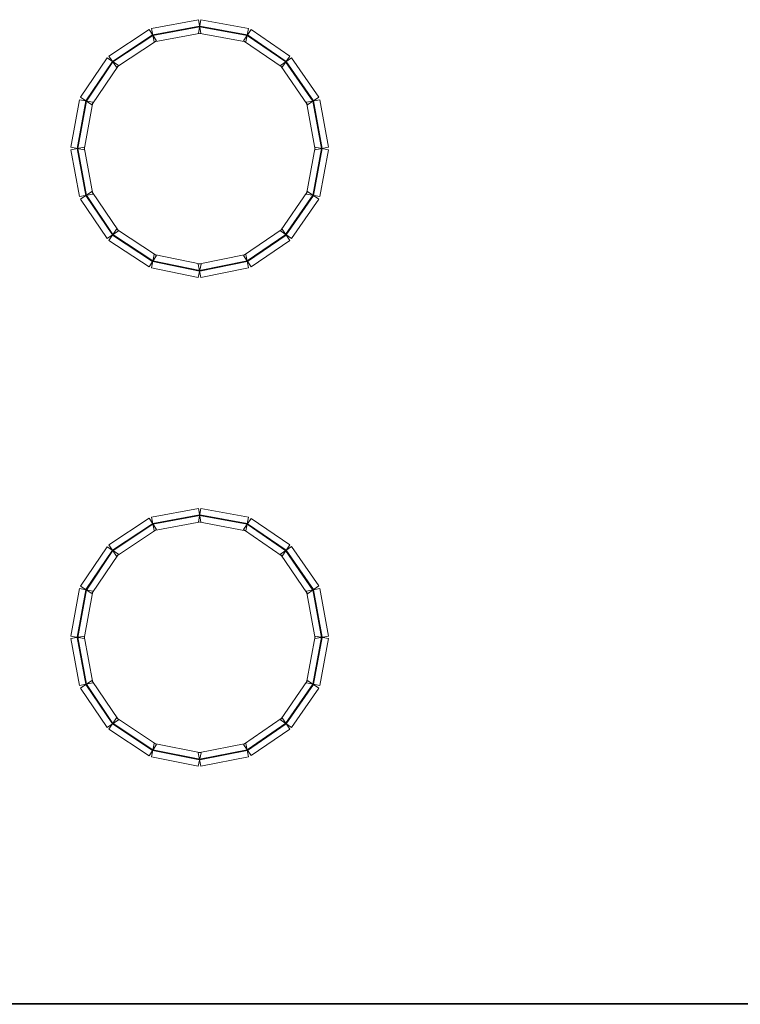
# Model space of a CAD drawing. Units: millimetres. Extents: x -200 to 200, y -162 to 219.
# Drawn here: x -21 to 7, y 29 to 67 of the extents above; entities that cross this region are included whole.
import ezdxf

# ---------------------------------------------------------------- set-up
doc = ezdxf.new("R2010")
doc.units = ezdxf.units.MM
doc.header["$MEASUREMENT"] = 0

msp = doc.modelspace()

# ---------------------------------------------------------------- linework, layer by layer
at = {"color": 4, "lineweight": 5}
for points in [[(-14.3337, 66.9223), (-14.3337, 66.9223), (-14.2358, 66.4023), (-14.2358, 66.4023), (-14.2358, 66.4023), (-14.2358, 66.4023), (-16.0611, 66.0584), (-16.0611, 66.0584), (-16.0611, 66.0584), (-16.0611, 66.0584), (-16.159, 66.5784), (-16.159, 66.5784), (-16.159, 66.5784), (-16.159, 66.5784), (-14.3337, 66.9223), (-14.3337, 66.9223)], [(-12.3847, 66.5785), (-12.3847, 66.5785), (-12.4813, 66.0583), (-12.4813, 66.0583), (-12.4813, 66.0583), (-12.4813, 66.0583), (-14.3331, 66.4022), (-14.3331, 66.4022), (-14.3331, 66.4022), (-14.3331, 66.4022), (-14.2365, 66.9224), (-14.2365, 66.9224), (-14.2365, 66.9224), (-14.2365, 66.9224), (-12.3847, 66.5785), (-12.3847, 66.5785)], [(-16.2559, 66.5391), (-16.2559, 66.5391), (-15.9642, 66.0977), (-15.9642, 66.0977), (-15.9642, 66.0977), (-15.9642, 66.0977), (-17.5249, 65.0661), (-17.5249, 65.0661), (-17.5249, 65.0661), (-17.5249, 65.0661), (-17.8167, 65.5074), (-17.8167, 65.5074), (-17.8167, 65.5074), (-17.8167, 65.5074), (-16.2559, 66.5391), (-16.2559, 66.5391)], [(-14.2872, 66.6753), (-14.2872, 66.6753), (-14.2823, 66.6493), (-14.2823, 66.6493), (-14.2823, 66.6493), (-14.2823, 66.6493), (-16.1076, 66.3054), (-16.1076, 66.3054), (-16.1076, 66.3054), (-16.1076, 66.3054), (-16.1125, 66.3314), (-16.1125, 66.3314), (-16.1125, 66.3314), (-16.1125, 66.3314), (-14.2872, 66.6753), (-14.2872, 66.6753)], [(-12.4306, 66.3314), (-12.4306, 66.3314), (-12.4355, 66.3054), (-12.4355, 66.3054), (-12.4355, 66.3054), (-12.4355, 66.3054), (-14.2872, 66.6493), (-14.2872, 66.6493), (-14.2872, 66.6493), (-14.2872, 66.6493), (-14.2824, 66.6753), (-14.2824, 66.6753), (-14.2824, 66.6753), (-14.2824, 66.6753), (-12.4306, 66.3314), (-12.4306, 66.3314)], [(-10.7758, 65.505), (-10.7758, 65.505), (-11.0746, 65.0684), (-11.0746, 65.0684), (-11.0746, 65.0684), (-11.0746, 65.0684), (-12.5824, 66.1001), (-12.5824, 66.1001), (-12.5824, 66.1001), (-12.5824, 66.1001), (-12.2837, 66.5367), (-12.2837, 66.5367), (-12.2837, 66.5367), (-12.2837, 66.5367), (-10.7758, 65.505), (-10.7758, 65.505)], [(-16.1173, 66.3294), (-16.1173, 66.3294), (-16.1027, 66.3074), (-16.1027, 66.3074), (-16.1027, 66.3074), (-16.1027, 66.3074), (-17.6635, 65.2757), (-17.6635, 65.2757), (-17.6635, 65.2757), (-17.6635, 65.2757), (-17.6781, 65.2978), (-17.6781, 65.2978), (-17.6781, 65.2978), (-17.6781, 65.2978), (-16.1173, 66.3294), (-16.1173, 66.3294)], [(-10.9177, 65.2976), (-10.9177, 65.2976), (-10.9327, 65.2758), (-10.9327, 65.2758), (-10.9327, 65.2758), (-10.9327, 65.2758), (-12.4405, 66.3075), (-12.4405, 66.3075), (-12.4405, 66.3075), (-12.4405, 66.3075), (-12.4256, 66.3293), (-12.4256, 66.3293), (-12.4256, 66.3293), (-12.4256, 66.3293), (-10.9177, 65.2976), (-10.9177, 65.2976)], [(-17.8903, 65.4343), (-17.8903, 65.4343), (-17.4513, 65.1391), (-17.4513, 65.1391), (-17.4513, 65.1391), (-17.4513, 65.1391), (-18.4829, 63.6048), (-18.4829, 63.6048), (-18.4829, 63.6048), (-18.4829, 63.6048), (-18.922, 63.9), (-18.922, 63.9), (-18.922, 63.9), (-18.922, 63.9), (-17.8903, 65.4343), (-17.8903, 65.4343)], [(-17.6818, 65.2941), (-17.6818, 65.2941), (-17.6598, 65.2793), (-17.6598, 65.2793), (-17.6598, 65.2793), (-17.6598, 65.2793), (-18.6915, 63.7451), (-18.6915, 63.7451), (-18.6915, 63.7451), (-18.6915, 63.7451), (-18.7134, 63.7598), (-18.7134, 63.7598), (-18.7134, 63.7598), (-18.7134, 63.7598), (-17.6818, 65.2941), (-17.6818, 65.2941)], [(-9.6493, 63.9026), (-9.6493, 63.9026), (-10.0848, 63.6023), (-10.0848, 63.6023), (-10.0848, 63.6023), (-10.0848, 63.6023), (-11.143, 65.1365), (-11.143, 65.1365), (-11.143, 65.1365), (-11.143, 65.1365), (-10.7074, 65.4369), (-10.7074, 65.4369), (-10.7074, 65.4369), (-10.7074, 65.4369), (-9.6493, 63.9026), (-9.6493, 63.9026)], [(-9.8562, 63.7599), (-9.8562, 63.7599), (-9.878, 63.7449), (-9.878, 63.7449), (-9.878, 63.7449), (-9.878, 63.7449), (-10.9361, 65.2792), (-10.9361, 65.2792), (-10.9361, 65.2792), (-10.9361, 65.2792), (-10.9143, 65.2942), (-10.9143, 65.2942), (-10.9143, 65.2942), (-10.9143, 65.2942), (-9.8562, 63.7599), (-9.8562, 63.7599)], [(-18.9626, 63.8007), (-18.9626, 63.8007), (-18.4424, 63.7041), (-18.4424, 63.7041), (-18.4424, 63.7041), (-18.4424, 63.7041), (-18.7863, 61.8524), (-18.7863, 61.8524), (-18.7863, 61.8524), (-18.7863, 61.8524), (-19.3064, 61.949), (-19.3064, 61.949), (-19.3064, 61.949), (-19.3064, 61.949), (-18.9626, 63.8007), (-18.9626, 63.8007)], [(-18.7155, 63.7549), (-18.7155, 63.7549), (-18.6895, 63.75), (-18.6895, 63.75), (-18.6895, 63.75), (-18.6895, 63.75), (-19.0334, 61.8983), (-19.0334, 61.8983), (-19.0334, 61.8983), (-19.0334, 61.8983), (-19.0594, 61.9031), (-19.0594, 61.9031), (-19.0594, 61.9031), (-19.0594, 61.9031), (-18.7155, 63.7549), (-18.7155, 63.7549)], [(-9.2631, 61.949), (-9.2631, 61.949), (-9.7833, 61.8524), (-9.7833, 61.8524), (-9.7833, 61.8524), (-9.7833, 61.8524), (-10.1272, 63.7041), (-10.1272, 63.7041), (-10.1272, 63.7041), (-10.1272, 63.7041), (-9.607, 63.8007), (-9.607, 63.8007), (-9.607, 63.8007), (-9.607, 63.8007), (-9.2631, 61.949), (-9.2631, 61.949)], [(-9.5102, 61.9031), (-9.5102, 61.9031), (-9.5362, 61.8983), (-9.5362, 61.8983), (-9.5362, 61.8983), (-9.5362, 61.8983), (-9.8801, 63.75), (-9.8801, 63.75), (-9.8801, 63.75), (-9.8801, 63.75), (-9.8541, 63.7549), (-9.8541, 63.7549), (-9.8541, 63.7549), (-9.8541, 63.7549), (-9.5102, 61.9031), (-9.5102, 61.9031)], [(-19.3063, 61.8517), (-19.3063, 61.8517), (-18.7864, 61.9497), (-18.7864, 61.9497), (-18.7864, 61.9497), (-18.7864, 61.9497), (-18.4425, 60.1244), (-18.4425, 60.1244), (-18.4425, 60.1244), (-18.4425, 60.1244), (-18.9624, 60.0265), (-18.9624, 60.0265), (-18.9624, 60.0265), (-18.9624, 60.0265), (-19.3063, 61.8517), (-19.3063, 61.8517)], [(-19.0594, 61.8983), (-19.0594, 61.8983), (-19.0334, 61.9032), (-19.0334, 61.9032), (-19.0334, 61.9032), (-19.0334, 61.9032), (-18.6895, 60.0779), (-18.6895, 60.0779), (-18.6895, 60.0779), (-18.6895, 60.0779), (-18.7155, 60.073), (-18.7155, 60.073), (-18.7155, 60.073), (-18.7155, 60.073), (-19.0594, 61.8983), (-19.0594, 61.8983)], [(-9.6071, 60.0265), (-9.6071, 60.0265), (-10.127, 60.1244), (-10.127, 60.1244), (-10.127, 60.1244), (-10.127, 60.1244), (-9.7831, 61.9497), (-9.7831, 61.9497), (-9.7831, 61.9497), (-9.7831, 61.9497), (-9.2632, 61.8517), (-9.2632, 61.8517), (-9.2632, 61.8517), (-9.2632, 61.8517), (-9.6071, 60.0265), (-9.6071, 60.0265)], [(-9.8541, 60.073), (-9.8541, 60.073), (-9.8801, 60.0779), (-9.8801, 60.0779), (-9.8801, 60.0779), (-9.8801, 60.0779), (-9.5362, 61.9032), (-9.5362, 61.9032), (-9.5362, 61.9032), (-9.5362, 61.9032), (-9.5102, 61.8983), (-9.5102, 61.8983), (-9.5102, 61.8983), (-9.5102, 61.8983), (-9.8541, 60.073), (-9.8541, 60.073)], [(-18.922, 59.9278), (-18.922, 59.9278), (-18.4829, 60.223), (-18.4829, 60.223), (-18.4829, 60.223), (-18.4829, 60.223), (-17.4513, 58.6887), (-17.4513, 58.6887), (-17.4513, 58.6887), (-17.4513, 58.6887), (-17.8903, 58.3935), (-17.8903, 58.3935), (-17.8903, 58.3935), (-17.8903, 58.3935), (-18.922, 59.9278), (-18.922, 59.9278)], [(-18.7134, 60.068), (-18.7134, 60.068), (-18.6915, 60.0828), (-18.6915, 60.0828), (-18.6915, 60.0828), (-18.6915, 60.0828), (-17.6598, 58.5485), (-17.6598, 58.5485), (-17.6598, 58.5485), (-17.6598, 58.5485), (-17.6818, 58.5338), (-17.6818, 58.5338), (-17.6818, 58.5338), (-17.6818, 58.5338), (-18.7134, 60.068), (-18.7134, 60.068)], [(-10.7074, 58.391), (-10.7074, 58.391), (-11.143, 58.6913), (-11.143, 58.6913), (-11.143, 58.6913), (-11.143, 58.6913), (-10.0848, 60.2256), (-10.0848, 60.2256), (-10.0848, 60.2256), (-10.0848, 60.2256), (-9.6493, 59.9252), (-9.6493, 59.9252), (-9.6493, 59.9252), (-9.6493, 59.9252), (-10.7074, 58.391), (-10.7074, 58.391)], [(-10.9143, 58.5336), (-10.9143, 58.5336), (-10.9361, 58.5486), (-10.9361, 58.5486), (-10.9361, 58.5486), (-10.9361, 58.5486), (-9.878, 60.0829), (-9.878, 60.0829), (-9.878, 60.0829), (-9.878, 60.0829), (-9.8562, 60.0679), (-9.8562, 60.0679), (-9.8562, 60.0679), (-9.8562, 60.0679), (-10.9143, 58.5336), (-10.9143, 58.5336)], [(-17.8167, 58.3205), (-17.8167, 58.3205), (-17.5249, 58.7618), (-17.5249, 58.7618), (-17.5249, 58.7618), (-17.5249, 58.7618), (-15.9642, 57.7301), (-15.9642, 57.7301), (-15.9642, 57.7301), (-15.9642, 57.7301), (-16.2559, 57.2888), (-16.2559, 57.2888), (-16.2559, 57.2888), (-16.2559, 57.2888), (-17.8167, 58.3205), (-17.8167, 58.3205)], [(-12.2837, 57.2911), (-12.2837, 57.2911), (-12.5824, 57.7278), (-12.5824, 57.7278), (-12.5824, 57.7278), (-12.5824, 57.7278), (-11.0746, 58.7595), (-11.0746, 58.7595), (-11.0746, 58.7595), (-11.0746, 58.7595), (-10.7758, 58.3228), (-10.7758, 58.3228), (-10.7758, 58.3228), (-10.7758, 58.3228), (-12.2837, 57.2911), (-12.2837, 57.2911)], [(-17.6781, 58.5301), (-17.6781, 58.5301), (-17.6635, 58.5522), (-17.6635, 58.5522), (-17.6635, 58.5522), (-17.6635, 58.5522), (-16.1027, 57.5205), (-16.1027, 57.5205), (-16.1027, 57.5205), (-16.1027, 57.5205), (-16.1173, 57.4984), (-16.1173, 57.4984), (-16.1173, 57.4984), (-16.1173, 57.4984), (-17.6781, 58.5301), (-17.6781, 58.5301)], [(-12.4256, 57.4985), (-12.4256, 57.4985), (-12.4405, 57.5204), (-12.4405, 57.5204), (-12.4405, 57.5204), (-12.4405, 57.5204), (-10.9327, 58.5521), (-10.9327, 58.5521), (-10.9327, 58.5521), (-10.9327, 58.5521), (-10.9177, 58.5302), (-10.9177, 58.5302), (-10.9177, 58.5302), (-10.9177, 58.5302), (-12.4256, 57.4985), (-12.4256, 57.4985)], [(-16.1626, 57.2502), (-16.1626, 57.2502), (-16.0574, 57.7687), (-16.0574, 57.7687), (-16.0574, 57.7687), (-16.0574, 57.7687), (-14.2322, 57.3984), (-14.2322, 57.3984), (-14.2322, 57.3984), (-14.2322, 57.3984), (-14.3374, 56.8799), (-14.3374, 56.8799), (-14.3374, 56.8799), (-14.3374, 56.8799), (-16.1626, 57.2502), (-16.1626, 57.2502)], [(-14.2329, 56.8797), (-14.2329, 56.8797), (-14.3366, 57.3985), (-14.3366, 57.3985), (-14.3366, 57.3985), (-14.3366, 57.3985), (-12.4849, 57.7689), (-12.4849, 57.7689), (-12.4849, 57.7689), (-12.4849, 57.7689), (-12.3812, 57.2501), (-12.3812, 57.2501), (-12.3812, 57.2501), (-12.3812, 57.2501), (-14.2329, 56.8797), (-14.2329, 56.8797)], [(-16.1127, 57.4965), (-16.1127, 57.4965), (-16.1074, 57.5224), (-16.1074, 57.5224), (-16.1074, 57.5224), (-16.1074, 57.5224), (-14.2821, 57.1521), (-14.2821, 57.1521), (-14.2821, 57.1521), (-14.2821, 57.1521), (-14.2874, 57.1261), (-14.2874, 57.1261), (-14.2874, 57.1261), (-14.2874, 57.1261), (-16.1127, 57.4965), (-16.1127, 57.4965)], [(-14.2822, 57.1261), (-14.2822, 57.1261), (-14.2874, 57.1521), (-14.2874, 57.1521), (-14.2874, 57.1521), (-14.2874, 57.1521), (-12.4356, 57.5224), (-12.4356, 57.5224), (-12.4356, 57.5224), (-12.4356, 57.5224), (-12.4304, 57.4965), (-12.4304, 57.4965), (-12.4304, 57.4965), (-12.4304, 57.4965), (-14.2822, 57.1261), (-14.2822, 57.1261)], [(-14.3337, 47.8759), (-14.3337, 47.8759), (-14.2358, 47.356), (-14.2358, 47.356), (-14.2358, 47.356), (-14.2358, 47.356), (-16.0611, 47.0121), (-16.0611, 47.0121), (-16.0611, 47.0121), (-16.0611, 47.0121), (-16.159, 47.532), (-16.159, 47.532), (-16.159, 47.532), (-16.159, 47.532), (-14.3337, 47.8759), (-14.3337, 47.8759)], [(-14.2872, 47.6289), (-14.2872, 47.6289), (-14.2823, 47.6029), (-14.2823, 47.6029), (-14.2823, 47.6029), (-14.2823, 47.6029), (-16.1076, 47.259), (-16.1076, 47.259), (-16.1076, 47.259), (-16.1076, 47.259), (-16.1125, 47.285), (-16.1125, 47.285), (-16.1125, 47.285), (-16.1125, 47.285), (-14.2872, 47.6289), (-14.2872, 47.6289)], [(-12.3847, 47.5321), (-12.3847, 47.5321), (-12.4813, 47.0119), (-12.4813, 47.0119), (-12.4813, 47.0119), (-12.4813, 47.0119), (-14.3331, 47.3558), (-14.3331, 47.3558), (-14.3331, 47.3558), (-14.3331, 47.3558), (-14.2365, 47.876), (-14.2365, 47.876), (-14.2365, 47.876), (-14.2365, 47.876), (-12.3847, 47.5321), (-12.3847, 47.5321)], [(-12.4306, 47.285), (-12.4306, 47.285), (-12.4355, 47.259), (-12.4355, 47.259), (-12.4355, 47.259), (-12.4355, 47.259), (-14.2872, 47.6029), (-14.2872, 47.6029), (-14.2872, 47.6029), (-14.2872, 47.6029), (-14.2824, 47.6289), (-14.2824, 47.6289), (-14.2824, 47.6289), (-14.2824, 47.6289), (-12.4306, 47.285), (-12.4306, 47.285)], [(-16.2559, 47.4927), (-16.2559, 47.4927), (-15.9642, 47.0514), (-15.9642, 47.0514), (-15.9642, 47.0514), (-15.9642, 47.0514), (-17.5249, 46.0197), (-17.5249, 46.0197), (-17.5249, 46.0197), (-17.5249, 46.0197), (-17.8167, 46.461), (-17.8167, 46.461), (-17.8167, 46.461), (-17.8167, 46.461), (-16.2559, 47.4927), (-16.2559, 47.4927)], [(-16.1173, 47.2831), (-16.1173, 47.2831), (-16.1027, 47.261), (-16.1027, 47.261), (-16.1027, 47.261), (-16.1027, 47.261), (-17.6635, 46.2293), (-17.6635, 46.2293), (-17.6635, 46.2293), (-17.6635, 46.2293), (-17.6781, 46.2514), (-17.6781, 46.2514), (-17.6781, 46.2514), (-17.6781, 46.2514), (-16.1173, 47.2831), (-16.1173, 47.2831)], [(-10.7758, 46.4587), (-10.7758, 46.4587), (-11.0746, 46.022), (-11.0746, 46.022), (-11.0746, 46.022), (-11.0746, 46.022), (-12.5824, 47.0537), (-12.5824, 47.0537), (-12.5824, 47.0537), (-12.5824, 47.0537), (-12.2837, 47.4904), (-12.2837, 47.4904), (-12.2837, 47.4904), (-12.2837, 47.4904), (-10.7758, 46.4587), (-10.7758, 46.4587)], [(-10.9177, 46.2513), (-10.9177, 46.2513), (-10.9327, 46.2294), (-10.9327, 46.2294), (-10.9327, 46.2294), (-10.9327, 46.2294), (-12.4405, 47.2611), (-12.4405, 47.2611), (-12.4405, 47.2611), (-12.4405, 47.2611), (-12.4256, 47.283), (-12.4256, 47.283), (-12.4256, 47.283), (-12.4256, 47.283), (-10.9177, 46.2513), (-10.9177, 46.2513)], [(-17.8903, 46.388), (-17.8903, 46.388), (-17.4513, 46.0927), (-17.4513, 46.0927), (-17.4513, 46.0927), (-17.4513, 46.0927), (-18.4829, 44.5585), (-18.4829, 44.5585), (-18.4829, 44.5585), (-18.4829, 44.5585), (-18.922, 44.8537), (-18.922, 44.8537), (-18.922, 44.8537), (-18.922, 44.8537), (-17.8903, 46.388), (-17.8903, 46.388)], [(-17.6818, 46.2477), (-17.6818, 46.2477), (-17.6598, 46.233), (-17.6598, 46.233), (-17.6598, 46.233), (-17.6598, 46.233), (-18.6915, 44.6987), (-18.6915, 44.6987), (-18.6915, 44.6987), (-18.6915, 44.6987), (-18.7134, 44.7134), (-18.7134, 44.7134), (-18.7134, 44.7134), (-18.7134, 44.7134), (-17.6818, 46.2477), (-17.6818, 46.2477)], [(-9.6493, 44.8562), (-9.6493, 44.8562), (-10.0848, 44.5559), (-10.0848, 44.5559), (-10.0848, 44.5559), (-10.0848, 44.5559), (-11.143, 46.0902), (-11.143, 46.0902), (-11.143, 46.0902), (-11.143, 46.0902), (-10.7074, 46.3905), (-10.7074, 46.3905), (-10.7074, 46.3905), (-10.7074, 46.3905), (-9.6493, 44.8562), (-9.6493, 44.8562)], [(-9.8562, 44.7136), (-9.8562, 44.7136), (-9.878, 44.6986), (-9.878, 44.6986), (-9.878, 44.6986), (-9.878, 44.6986), (-10.9361, 46.2328), (-10.9361, 46.2328), (-10.9361, 46.2328), (-10.9361, 46.2328), (-10.9143, 46.2479), (-10.9143, 46.2479), (-10.9143, 46.2479), (-10.9143, 46.2479), (-9.8562, 44.7136), (-9.8562, 44.7136)], [(-18.9626, 44.7544), (-18.9626, 44.7544), (-18.4424, 44.6578), (-18.4424, 44.6578), (-18.4424, 44.6578), (-18.4424, 44.6578), (-18.7863, 42.806), (-18.7863, 42.806), (-18.7863, 42.806), (-18.7863, 42.806), (-19.3064, 42.9026), (-19.3064, 42.9026), (-19.3064, 42.9026), (-19.3064, 42.9026), (-18.9626, 44.7544), (-18.9626, 44.7544)], [(-18.7155, 44.7085), (-18.7155, 44.7085), (-18.6895, 44.7037), (-18.6895, 44.7037), (-18.6895, 44.7037), (-18.6895, 44.7037), (-19.0334, 42.8519), (-19.0334, 42.8519), (-19.0334, 42.8519), (-19.0334, 42.8519), (-19.0594, 42.8567), (-19.0594, 42.8567), (-19.0594, 42.8567), (-19.0594, 42.8567), (-18.7155, 44.7085), (-18.7155, 44.7085)], [(-9.2631, 42.9026), (-9.2631, 42.9026), (-9.7833, 42.806), (-9.7833, 42.806), (-9.7833, 42.806), (-9.7833, 42.806), (-10.1272, 44.6578), (-10.1272, 44.6578), (-10.1272, 44.6578), (-10.1272, 44.6578), (-9.607, 44.7544), (-9.607, 44.7544), (-9.607, 44.7544), (-9.607, 44.7544), (-9.2631, 42.9026), (-9.2631, 42.9026)], [(-9.5102, 42.8567), (-9.5102, 42.8567), (-9.5362, 42.8519), (-9.5362, 42.8519), (-9.5362, 42.8519), (-9.5362, 42.8519), (-9.8801, 44.7037), (-9.8801, 44.7037), (-9.8801, 44.7037), (-9.8801, 44.7037), (-9.8541, 44.7085), (-9.8541, 44.7085), (-9.8541, 44.7085), (-9.8541, 44.7085), (-9.5102, 42.8567), (-9.5102, 42.8567)], [(-19.3063, 42.8054), (-19.3063, 42.8054), (-18.7864, 42.9033), (-18.7864, 42.9033), (-18.7864, 42.9033), (-18.7864, 42.9033), (-18.4425, 41.078), (-18.4425, 41.078), (-18.4425, 41.078), (-18.4425, 41.078), (-18.9624, 40.9801), (-18.9624, 40.9801), (-18.9624, 40.9801), (-18.9624, 40.9801), (-19.3063, 42.8054), (-19.3063, 42.8054)], [(-19.0594, 42.8519), (-19.0594, 42.8519), (-19.0334, 42.8568), (-19.0334, 42.8568), (-19.0334, 42.8568), (-19.0334, 42.8568), (-18.6895, 41.0315), (-18.6895, 41.0315), (-18.6895, 41.0315), (-18.6895, 41.0315), (-18.7155, 41.0266), (-18.7155, 41.0266), (-18.7155, 41.0266), (-18.7155, 41.0266), (-19.0594, 42.8519), (-19.0594, 42.8519)], [(-9.6071, 40.9801), (-9.6071, 40.9801), (-10.127, 41.078), (-10.127, 41.078), (-10.127, 41.078), (-10.127, 41.078), (-9.7831, 42.9033), (-9.7831, 42.9033), (-9.7831, 42.9033), (-9.7831, 42.9033), (-9.2632, 42.8054), (-9.2632, 42.8054), (-9.2632, 42.8054), (-9.2632, 42.8054), (-9.6071, 40.9801), (-9.6071, 40.9801)], [(-9.8541, 41.0266), (-9.8541, 41.0266), (-9.8801, 41.0315), (-9.8801, 41.0315), (-9.8801, 41.0315), (-9.8801, 41.0315), (-9.5362, 42.8568), (-9.5362, 42.8568), (-9.5362, 42.8568), (-9.5362, 42.8568), (-9.5102, 42.8519), (-9.5102, 42.8519), (-9.5102, 42.8519), (-9.5102, 42.8519), (-9.8541, 41.0266), (-9.8541, 41.0266)], [(-18.922, 40.8814), (-18.922, 40.8814), (-18.4829, 41.1767), (-18.4829, 41.1767), (-18.4829, 41.1767), (-18.4829, 41.1767), (-17.4513, 39.6424), (-17.4513, 39.6424), (-17.4513, 39.6424), (-17.4513, 39.6424), (-17.8903, 39.3472), (-17.8903, 39.3472), (-17.8903, 39.3472), (-17.8903, 39.3472), (-18.922, 40.8814), (-18.922, 40.8814)], [(-10.7074, 39.3446), (-10.7074, 39.3446), (-11.143, 39.645), (-11.143, 39.645), (-11.143, 39.645), (-11.143, 39.645), (-10.0848, 41.1792), (-10.0848, 41.1792), (-10.0848, 41.1792), (-10.0848, 41.1792), (-9.6493, 40.8789), (-9.6493, 40.8789), (-9.6493, 40.8789), (-9.6493, 40.8789), (-10.7074, 39.3446), (-10.7074, 39.3446)], [(-18.7134, 41.0217), (-18.7134, 41.0217), (-18.6915, 41.0364), (-18.6915, 41.0364), (-18.6915, 41.0364), (-18.6915, 41.0364), (-17.6598, 39.5021), (-17.6598, 39.5021), (-17.6598, 39.5021), (-17.6598, 39.5021), (-17.6818, 39.4874), (-17.6818, 39.4874), (-17.6818, 39.4874), (-17.6818, 39.4874), (-18.7134, 41.0217), (-18.7134, 41.0217)], [(-10.9143, 39.4873), (-10.9143, 39.4873), (-10.9361, 39.5023), (-10.9361, 39.5023), (-10.9361, 39.5023), (-10.9361, 39.5023), (-9.878, 41.0366), (-9.878, 41.0366), (-9.878, 41.0366), (-9.878, 41.0366), (-9.8562, 41.0215), (-9.8562, 41.0215), (-9.8562, 41.0215), (-9.8562, 41.0215), (-10.9143, 39.4873), (-10.9143, 39.4873)], [(-17.8167, 39.2741), (-17.8167, 39.2741), (-17.5249, 39.7154), (-17.5249, 39.7154), (-17.5249, 39.7154), (-17.5249, 39.7154), (-15.9642, 38.6838), (-15.9642, 38.6838), (-15.9642, 38.6838), (-15.9642, 38.6838), (-16.2559, 38.2424), (-16.2559, 38.2424), (-16.2559, 38.2424), (-16.2559, 38.2424), (-17.8167, 39.2741), (-17.8167, 39.2741)], [(-12.2837, 38.2448), (-12.2837, 38.2448), (-12.5824, 38.6814), (-12.5824, 38.6814), (-12.5824, 38.6814), (-12.5824, 38.6814), (-11.0746, 39.7131), (-11.0746, 39.7131), (-11.0746, 39.7131), (-11.0746, 39.7131), (-10.7758, 39.2764), (-10.7758, 39.2764), (-10.7758, 39.2764), (-10.7758, 39.2764), (-12.2837, 38.2448), (-12.2837, 38.2448)], [(-17.6781, 39.4837), (-17.6781, 39.4837), (-17.6635, 39.5058), (-17.6635, 39.5058), (-17.6635, 39.5058), (-17.6635, 39.5058), (-16.1027, 38.4741), (-16.1027, 38.4741), (-16.1027, 38.4741), (-16.1027, 38.4741), (-16.1173, 38.4521), (-16.1173, 38.4521), (-16.1173, 38.4521), (-16.1173, 38.4521), (-17.6781, 39.4837), (-17.6781, 39.4837)], [(-12.4256, 38.4522), (-12.4256, 38.4522), (-12.4405, 38.474), (-12.4405, 38.474), (-12.4405, 38.474), (-12.4405, 38.474), (-10.9327, 39.5057), (-10.9327, 39.5057), (-10.9327, 39.5057), (-10.9327, 39.5057), (-10.9177, 39.4839), (-10.9177, 39.4839), (-10.9177, 39.4839), (-10.9177, 39.4839), (-12.4256, 38.4522), (-12.4256, 38.4522)], [(-16.1626, 38.2038), (-16.1626, 38.2038), (-16.0574, 38.7223), (-16.0574, 38.7223), (-16.0574, 38.7223), (-16.0574, 38.7223), (-14.2322, 38.352), (-14.2322, 38.352), (-14.2322, 38.352), (-14.2322, 38.352), (-14.3374, 37.8335), (-14.3374, 37.8335), (-14.3374, 37.8335), (-14.3374, 37.8335), (-16.1626, 38.2038), (-16.1626, 38.2038)], [(-16.1127, 38.4501), (-16.1127, 38.4501), (-16.1074, 38.4761), (-16.1074, 38.4761), (-16.1074, 38.4761), (-16.1074, 38.4761), (-14.2821, 38.1057), (-14.2821, 38.1057), (-14.2821, 38.1057), (-14.2821, 38.1057), (-14.2874, 38.0798), (-14.2874, 38.0798), (-14.2874, 38.0798), (-14.2874, 38.0798), (-16.1127, 38.4501), (-16.1127, 38.4501)], [(-14.2329, 37.8333), (-14.2329, 37.8333), (-14.3366, 38.3521), (-14.3366, 38.3521), (-14.3366, 38.3521), (-14.3366, 38.3521), (-12.4849, 38.7225), (-12.4849, 38.7225), (-12.4849, 38.7225), (-12.4849, 38.7225), (-12.3812, 38.2037), (-12.3812, 38.2037), (-12.3812, 38.2037), (-12.3812, 38.2037), (-14.2329, 37.8333), (-14.2329, 37.8333)], [(-14.2822, 38.0798), (-14.2822, 38.0798), (-14.2874, 38.1057), (-14.2874, 38.1057), (-14.2874, 38.1057), (-14.2874, 38.1057), (-12.4356, 38.4761), (-12.4356, 38.4761), (-12.4356, 38.4761), (-12.4356, 38.4761), (-12.4304, 38.4501), (-12.4304, 38.4501), (-12.4304, 38.4501), (-12.4304, 38.4501), (-14.2822, 38.0798), (-14.2822, 38.0798)]]:
    msp.add_open_spline(points, degree=3, knots=[0, 0, 0, 0, 0.25, 0.25, 0.25, 0.25, 0.5, 0.5, 0.5, 0.5, 0.75, 0.75, 0.75, 0.75, 1, 1, 1, 1], dxfattribs=at)
at = {"color": 1, "lineweight": 5}
msp.add_open_spline([(-23.4376, 28.5563), (-23.4376, 28.5563), (-23.4376, 28.5828), (-23.4376, 28.5828), (-23.4376, 28.5828), (-23.4376, 28.5828), (23.4376, 28.5828), (23.4376, 28.5828), (23.4376, 28.5828), (23.4376, 28.5828), (23.4376, 28.5563), (23.4376, 28.5563), (23.4376, 28.5563), (23.4376, 28.5563), (-23.4376, 28.5563), (-23.4376, 28.5563)], degree=3, knots=[0, 0, 0, 0, 0.25, 0.25, 0.25, 0.25, 0.5, 0.5, 0.5, 0.5, 0.75, 0.75, 0.75, 0.75, 1, 1, 1, 1], dxfattribs=at)

doc.saveas('drawing.dxf')
